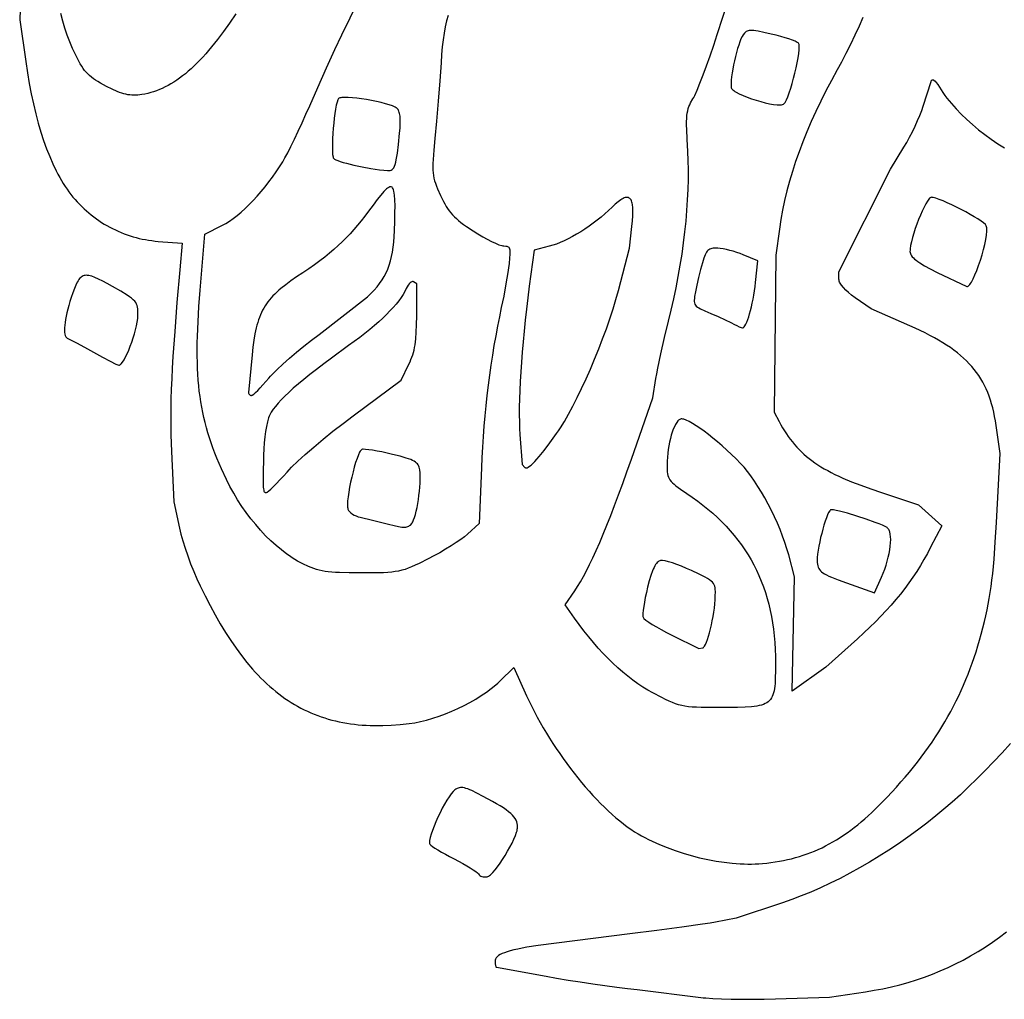
# Model space of a CAD drawing. Extents: x -84 to 81, y -94 to 90.
# Drawn here: x -84 to 9, y -90 to 2 of the extents above; entities that cross this region are included whole.
import ezdxf

# ---------------------------------------------------------------- set-up
doc = ezdxf.new("R2010")
doc.units = 0
doc.layers.add('LAYER_1', color=1, linetype='CONTINUOUS')

msp = doc.modelspace()

# ---------------------------------------------------------------- linework, layer by layer
at = {"layer": 'LAYER_1'}
for points in [[(-43.786, 2.519), (-43.926, 2.001), (-44.048, 1.449), (-44.154, 0.859), (-44.246, 0.23), (-44.323, -0.445), (-44.389, -1.167), (-44.443, -1.94), (-44.559, -3.651), (-44.706, -5.571), (-44.867, -7.465), (-45.02, -9.098), (-45.129, -10.205), (-45.198, -11.076), (-45.216, -11.441), (-45.223, -11.769), (-45.217, -12.065), (-45.198, -12.337), (-45.165, -12.592), (-45.118, -12.836), (-45.055, -13.077), (-44.977, -13.321), (-44.882, -13.576), (-44.77, -13.848), (-44.492, -14.471), (-44.226, -15.021), (-44.094, -15.267), (-43.961, -15.496), (-43.823, -15.711), (-43.679, -15.914), (-43.526, -16.108), (-43.363, -16.295), (-43.187, -16.476), (-42.996, -16.656), (-42.788, -16.835), (-42.561, -17.016), (-42.313, -17.202), (-42.041, -17.394), (-41.419, -17.808), (-40.964, -18.093), (-40.513, -18.359), (-40.076, -18.6), (-39.665, -18.81), (-39.294, -18.983), (-38.973, -19.114), (-38.714, -19.197), (-38.612, -19.219), (-38.53, -19.226), (-38.322, -19.237), (-38.238, -19.253), (-38.164, -19.278), (-38.103, -19.313), (-38.052, -19.362), (-38.011, -19.424), (-37.98, -19.503), (-37.958, -19.599), (-37.946, -19.714), (-37.941, -19.85), (-37.944, -20.009), (-37.972, -20.4), (-38.025, -20.902), (-38.074, -21.289), (-38.141, -21.748), (-38.318, -22.811), (-38.53, -23.956), (-38.754, -25.047), (-38.94, -25.924), (-39.117, -26.814), (-39.285, -27.717), (-39.445, -28.631), (-39.595, -29.555), (-39.737, -30.489), (-39.87, -31.432), (-39.993, -32.383), (-40.107, -33.342), (-40.212, -34.306), (-40.307, -35.277), (-40.393, -36.252), (-40.469, -37.231), (-40.535, -38.213), (-40.591, -39.197), (-40.637, -40.183), (-40.857, -45.441), (-41.948, -46.448), (-42.221, -46.677), (-42.579, -46.942), (-43.007, -47.235), (-43.49, -47.546), (-44.013, -47.865), (-44.56, -48.182), (-45.116, -48.488), (-45.666, -48.774), (-46.521, -49.197), (-46.887, -49.37), (-47.224, -49.519), (-47.54, -49.646), (-47.843, -49.753), (-48.142, -49.841), (-48.445, -49.913), (-48.76, -49.97), (-49.096, -50.013), (-49.461, -50.045), (-49.864, -50.068), (-50.815, -50.09), (-52.016, -50.094), (-53.116, -50.088), (-54.019, -50.065), (-54.41, -50.045), (-54.765, -50.019), (-55.091, -49.986), (-55.392, -49.945), (-55.673, -49.895), (-55.938, -49.835), (-56.193, -49.766), (-56.442, -49.685), (-56.691, -49.593), (-56.943, -49.488), (-57.478, -49.238), (-57.732, -49.108), (-57.987, -48.968), (-58.242, -48.818), (-58.497, -48.657), (-58.751, -48.488), (-59.006, -48.309), (-59.512, -47.924), (-60.015, -47.506), (-60.51, -47.055), (-60.998, -46.576), (-61.475, -46.068), (-61.94, -45.536), (-62.391, -44.98), (-62.826, -44.403), (-63.243, -43.807), (-63.641, -43.194), (-64.016, -42.566), (-64.368, -41.926), (-64.694, -41.275), (-65.168, -40.252), (-65.386, -39.753), (-65.592, -39.26), (-65.787, -38.774), (-65.969, -38.291), (-66.141, -37.813), (-66.301, -37.336), (-66.45, -36.86), (-66.588, -36.384), (-66.715, -35.906), (-66.831, -35.425), (-66.937, -34.941), (-67.033, -34.451), (-67.118, -33.956), (-67.193, -33.453), (-67.259, -32.941), (-67.315, -32.419), (-67.361, -31.886), (-67.399, -31.341), (-67.427, -30.783), (-67.446, -30.209), (-67.456, -29.621), (-67.457, -29.015), (-67.45, -28.39), (-67.435, -27.747), (-67.38, -26.397), (-67.293, -24.954), (-67.177, -23.411), (-66.744, -18.125), (-65.073, -17.279), (-64.748, -17.099), (-64.407, -16.881), (-64.055, -16.629), (-63.692, -16.344), (-63.321, -16.029), (-62.944, -15.687), (-62.565, -15.32), (-62.184, -14.93), (-61.805, -14.52), (-61.429, -14.092), (-61.06, -13.649), (-60.698, -13.193), (-60.348, -12.726), (-60.01, -12.252), (-59.688, -11.772), (-59.384, -11.289), (-59.176, -10.926), (-58.916, -10.435), (-58.614, -9.836), (-58.28, -9.152), (-57.925, -8.405), (-57.559, -7.615), (-57.193, -6.806), (-56.836, -5.997), (-56.074, -4.268), (-55.247, -2.428), (-54.453, -0.696), (-53.794, 0.706), (-48.371, 11.818)], [(-84.011, 7.938), (-84.216, 2.117), (-83.651, -1.835), (-83.492, -2.882), (-83.317, -3.898), (-83.126, -4.881), (-82.921, -5.832), (-82.7, -6.749), (-82.465, -7.631), (-82.216, -8.478), (-81.953, -9.289), (-81.676, -10.062), (-81.386, -10.798), (-81.083, -11.495), (-80.767, -12.153), (-80.604, -12.466), (-80.438, -12.77), (-80.269, -13.063), (-80.097, -13.346), (-79.922, -13.618), (-79.744, -13.88), (-79.564, -14.131), (-79.38, -14.372), (-79.186, -14.612), (-78.986, -14.846), (-78.782, -15.073), (-78.573, -15.295), (-78.359, -15.511), (-78.141, -15.72), (-77.917, -15.923), (-77.69, -16.119), (-77.458, -16.31), (-77.221, -16.493), (-76.981, -16.671), (-76.736, -16.841), (-76.487, -17.005), (-76.235, -17.163), (-75.978, -17.313), (-75.718, -17.457), (-75.455, -17.594), (-75.187, -17.725), (-74.917, -17.848), (-74.643, -17.964), (-74.365, -18.074), (-74.085, -18.176), (-73.802, -18.271), (-73.515, -18.359), (-73.226, -18.439), (-72.934, -18.513), (-72.64, -18.579), (-72.343, -18.637), (-72.043, -18.688), (-71.741, -18.732), (-71.437, -18.768), (-71.131, -18.797), (-68.874, -18.978), (-69.1, -21.483), (-69.37, -24.579), (-69.586, -27.291), (-69.75, -29.674), (-69.814, -30.76), (-69.865, -31.785), (-69.906, -32.756), (-69.935, -33.68), (-69.953, -34.564), (-69.96, -35.415), (-69.957, -36.24), (-69.945, -37.046), (-69.922, -37.84), (-69.891, -38.629), (-69.672, -43.392), (-69.144, -45.861), (-69.009, -46.418), (-68.827, -47.054), (-68.606, -47.748), (-68.354, -48.477), (-68.078, -49.219), (-67.788, -49.952), (-67.49, -50.653), (-67.193, -51.3), (-66.722, -52.258), (-66.248, -53.177), (-65.768, -54.058), (-65.284, -54.899), (-64.795, -55.703), (-64.299, -56.469), (-63.797, -57.197), (-63.287, -57.889), (-62.77, -58.543), (-62.244, -59.162), (-61.978, -59.457), (-61.71, -59.744), (-61.439, -60.022), (-61.166, -60.291), (-60.891, -60.551), (-60.612, -60.803), (-60.332, -61.045), (-60.048, -61.279), (-59.762, -61.505), (-59.473, -61.721), (-59.181, -61.93), (-58.886, -62.13), (-58.588, -62.321), (-58.287, -62.504), (-57.982, -62.678), (-57.675, -62.845), (-57.364, -63.003), (-57.049, -63.153), (-56.732, -63.294), (-56.41, -63.428), (-56.085, -63.553), (-55.757, -63.671), (-55.425, -63.78), (-55.088, -63.882), (-54.748, -63.975), (-54.404, -64.061), (-54.057, -64.139), (-53.704, -64.209), (-53.348, -64.272), (-52.988, -64.327), (-52.623, -64.374), (-52.254, -64.414), (-51.88, -64.446), (-51.502, -64.47), (-51.12, -64.488), (-50.733, -64.498), (-49.944, -64.495), (-49.136, -64.464), (-48.308, -64.404), (-47.459, -64.316), (-46.926, -64.237), (-46.372, -64.125), (-45.801, -63.983), (-45.218, -63.812), (-44.627, -63.615), (-44.032, -63.393), (-43.439, -63.149), (-42.851, -62.886), (-42.274, -62.604), (-41.711, -62.307), (-41.168, -61.996), (-40.649, -61.673), (-40.158, -61.341), (-39.7, -61.002), (-39.279, -60.657), (-39.084, -60.484), (-38.9, -60.31), (-37.584, -59.023), (-36.37, -61.687), (-36.134, -62.191), (-35.887, -62.695), (-35.63, -63.2), (-35.362, -63.703), (-35.084, -64.205), (-34.797, -64.704), (-34.501, -65.201), (-34.197, -65.694), (-33.885, -66.183), (-33.566, -66.666), (-33.241, -67.145), (-32.91, -67.616), (-32.573, -68.081), (-32.231, -68.539), (-31.884, -68.988), (-31.534, -69.428), (-31.181, -69.859), (-30.824, -70.28), (-30.466, -70.689), (-30.105, -71.087), (-29.743, -71.473), (-29.381, -71.846), (-29.019, -72.205), (-28.657, -72.55), (-28.295, -72.881), (-27.936, -73.195), (-27.578, -73.494), (-27.223, -73.776), (-26.871, -74.04), (-26.522, -74.286), (-26.178, -74.513), (-25.838, -74.72), (-25.523, -74.9), (-25.199, -75.075), (-24.866, -75.245), (-24.526, -75.411), (-23.825, -75.727), (-23.1, -76.021), (-22.354, -76.294), (-21.593, -76.543), (-20.821, -76.768), (-20.043, -76.967), (-19.262, -77.14), (-18.484, -77.285), (-17.712, -77.402), (-16.952, -77.489), (-16.207, -77.546), (-15.842, -77.562), (-15.482, -77.571), (-15.129, -77.571), (-14.782, -77.563), (-14.443, -77.546), (-14.111, -77.521), (-13.701, -77.48), (-13.298, -77.431), (-12.9, -77.374), (-12.507, -77.309), (-12.12, -77.235), (-11.738, -77.154), (-11.36, -77.064), (-10.987, -76.965), (-10.618, -76.858), (-10.254, -76.741), (-9.893, -76.616), (-9.536, -76.482), (-9.182, -76.339), (-8.831, -76.187), (-8.483, -76.025), (-8.138, -75.853), (-7.795, -75.672), (-7.455, -75.481), (-7.116, -75.281), (-6.78, -75.07), (-6.444, -74.849), (-6.11, -74.618), (-5.777, -74.376), (-5.445, -74.125), (-5.114, -73.862), (-4.783, -73.589), (-4.451, -73.305), (-4.12, -73.01), (-3.789, -72.704), (-3.456, -72.387), (-2.789, -71.718), (-2.334, -71.243), (-1.892, -70.769), (-1.461, -70.296), (-1.042, -69.824), (-0.635, -69.353), (-0.239, -68.883), (0.145, -68.412), (0.518, -67.941), (0.88, -67.47), (1.231, -66.998), (1.572, -66.526), (1.902, -66.051), (2.221, -65.576), (2.531, -65.098), (2.83, -64.619), (3.12, -64.136), (3.4, -63.652), (3.67, -63.164), (3.931, -62.673), (4.183, -62.179), (4.425, -61.68), (4.659, -61.178), (4.884, -60.672), (5.101, -60.16), (5.309, -59.644), (5.509, -59.123), (5.7, -58.596), (5.884, -58.063), (6.061, -57.524), (6.229, -56.979), (6.391, -56.428), (6.545, -55.869), (6.849, -54.687), (6.981, -54.129), (7.101, -53.584), (7.21, -53.043), (7.31, -52.501), (7.401, -51.949), (7.483, -51.379), (7.559, -50.786), (7.629, -50.16), (7.695, -49.496), (7.756, -48.786), (7.871, -47.196), (7.983, -45.332), (8.348, -38.806), (7.958, -36.178), (7.889, -35.745), (7.812, -35.326), (7.726, -34.92), (7.631, -34.526), (7.528, -34.145), (7.414, -33.775), (7.29, -33.416), (7.156, -33.068), (7.012, -32.73), (6.856, -32.402), (6.688, -32.083), (6.509, -31.773), (6.317, -31.472), (6.112, -31.179), (5.895, -30.894), (5.664, -30.615), (5.419, -30.344), (5.16, -30.078), (4.886, -29.819), (4.597, -29.565), (4.292, -29.315), (3.972, -29.071), (3.636, -28.83), (3.283, -28.593), (2.913, -28.36), (2.526, -28.129), (2.122, -27.9), (1.699, -27.673), (1.257, -27.447), (0.797, -27.223), (0.318, -26.999), (-0.182, -26.775), (-3.837, -25.166), (-5.358, -24.12), (-5.688, -23.88), (-5.985, -23.639), (-6.244, -23.401), (-6.464, -23.169), (-6.641, -22.948), (-6.712, -22.842), (-6.771, -22.74), (-6.818, -22.642), (-6.852, -22.549), (-6.872, -22.462), (-6.879, -22.38), (-6.879, -21.686), (-2.01, -11.994), (-0.754, -9.921), (-0.49, -9.467), (-0.221, -8.973), (0.045, -8.453), (0.301, -7.925), (0.539, -7.404), (0.752, -6.905), (0.932, -6.445), (1.072, -6.04), (1.806, -3.724), (1.829, -3.663), (1.856, -3.614), (1.885, -3.578), (1.917, -3.554), (1.953, -3.542), (1.992, -3.543), (2.035, -3.556), (2.082, -3.582), (2.187, -3.672), (2.308, -3.813), (2.447, -4.007), (2.604, -4.253), (2.764, -4.507), (2.935, -4.761), (3.118, -5.017), (3.311, -5.272), (3.514, -5.528), (3.726, -5.784), (4.179, -6.294), (4.666, -6.799), (5.184, -7.297), (5.73, -7.785), (6.3, -8.261), (6.891, -8.721), (7.499, -9.164), (8.123, -9.586), (8.758, -9.986)], [(-4.616, 2.317), (-4.979, 1.501), (-5.375, 0.647), (-5.792, -0.217), (-6.218, -1.066), (-6.639, -1.874), (-7.045, -2.614), (-7.59, -3.603), (-8.109, -4.586), (-8.6, -5.562), (-9.064, -6.531), (-9.5, -7.494), (-9.909, -8.449), (-10.291, -9.398), (-10.646, -10.341), (-10.973, -11.276), (-11.273, -12.205), (-11.546, -13.127), (-11.792, -14.043), (-12.01, -14.951), (-12.201, -15.854), (-12.365, -16.75), (-12.502, -17.639), (-12.845, -20.108), (-13.005, -34.925), (-12.533, -35.807), (-12.367, -36.109), (-12.198, -36.402), (-12.024, -36.685), (-11.846, -36.959), (-11.663, -37.225), (-11.474, -37.483), (-11.279, -37.732), (-11.078, -37.975), (-10.869, -38.21), (-10.652, -38.439), (-10.427, -38.661), (-10.194, -38.877), (-9.951, -39.088), (-9.698, -39.293), (-9.435, -39.494), (-9.161, -39.69), (-8.876, -39.882), (-8.578, -40.07), (-8.268, -40.255), (-7.946, -40.436), (-7.609, -40.615), (-7.259, -40.792), (-6.894, -40.966), (-6.514, -41.139), (-5.707, -41.482), (-4.833, -41.823), (-3.888, -42.164), (-2.867, -42.51), (0.615, -43.655), (2.822, -45.646), (1.773, -47.675), (1.461, -48.261), (1.138, -48.834), (0.804, -49.396), (0.457, -49.947), (0.095, -50.491), (-0.281, -51.027), (-0.675, -51.557), (-1.085, -52.083), (-1.515, -52.605), (-1.964, -53.127), (-2.434, -53.648), (-2.927, -54.171), (-3.442, -54.696), (-3.982, -55.226), (-4.548, -55.761), (-5.14, -56.304), (-8.114, -58.985), (-11.289, -61.256), (-11.069, -50.447), (-11.626, -48.378), (-11.792, -47.805), (-11.984, -47.216), (-12.2, -46.615), (-12.439, -46.008), (-12.697, -45.397), (-12.972, -44.789), (-13.262, -44.186), (-13.564, -43.594), (-13.878, -43.017), (-14.199, -42.458), (-14.526, -41.924), (-14.856, -41.417), (-15.187, -40.942), (-15.518, -40.504), (-15.845, -40.107), (-16.166, -39.755), (-16.587, -39.33), (-17.02, -38.912), (-17.46, -38.504), (-17.902, -38.109), (-18.344, -37.731), (-18.779, -37.372), (-19.205, -37.036), (-19.615, -36.726), (-20.007, -36.445), (-20.375, -36.197), (-20.715, -35.984), (-21.023, -35.811), (-21.295, -35.68), (-21.525, -35.594), (-21.624, -35.569), (-21.71, -35.557), (-21.785, -35.557), (-21.846, -35.572), (-21.905, -35.6), (-21.964, -35.639), (-22.023, -35.688), (-22.081, -35.748), (-22.196, -35.895), (-22.309, -36.078), (-22.417, -36.293), (-22.521, -36.537), (-22.619, -36.808), (-22.711, -37.101), (-22.796, -37.414), (-22.872, -37.744), (-22.939, -38.088), (-22.996, -38.442), (-23.042, -38.804), (-23.076, -39.17), (-23.097, -39.537), (-23.105, -39.902), (-23.097, -40.36), (-23.084, -40.555), (-23.061, -40.732), (-23.026, -40.893), (-22.978, -41.043), (-22.914, -41.184), (-22.831, -41.319), (-22.729, -41.452), (-22.603, -41.585), (-22.453, -41.723), (-22.276, -41.868), (-21.833, -42.191), (-21.255, -42.582), (-20.726, -42.942), (-20.216, -43.311), (-19.723, -43.686), (-19.248, -44.07), (-18.791, -44.462), (-18.352, -44.862), (-17.93, -45.27), (-17.526, -45.686), (-17.14, -46.111), (-16.77, -46.545), (-16.418, -46.988), (-16.084, -47.44), (-15.766, -47.901), (-15.465, -48.372), (-15.182, -48.852), (-14.915, -49.341), (-14.665, -49.841), (-14.432, -50.35), (-14.215, -50.87), (-14.015, -51.4), (-13.832, -51.941), (-13.665, -52.492), (-13.514, -53.054), (-13.379, -53.627), (-13.261, -54.211), (-13.158, -54.806), (-13.072, -55.413), (-13.001, -56.031), (-12.946, -56.661), (-12.907, -57.303), (-12.884, -57.957), (-12.876, -58.623), (-12.879, -59.346), (-12.89, -59.981), (-12.918, -60.532), (-12.941, -60.779), (-12.971, -61.007), (-13.008, -61.217), (-13.055, -61.41), (-13.111, -61.586), (-13.177, -61.747), (-13.256, -61.893), (-13.346, -62.025), (-13.451, -62.143), (-13.569, -62.248), (-13.703, -62.342), (-13.853, -62.424), (-14.02, -62.495), (-14.205, -62.557), (-14.409, -62.61), (-14.633, -62.654), (-14.878, -62.69), (-15.144, -62.72), (-15.746, -62.761), (-16.445, -62.784), (-18.168, -62.794), (-19.377, -62.791), (-19.88, -62.783), (-20.327, -62.769), (-20.726, -62.747), (-21.086, -62.715), (-21.416, -62.67), (-21.725, -62.612), (-22.02, -62.537), (-22.312, -62.445), (-22.608, -62.334), (-22.917, -62.2), (-23.248, -62.043), (-23.61, -61.861), (-24.459, -61.412), (-24.932, -61.147), (-25.405, -60.858), (-25.876, -60.544), (-26.347, -60.207), (-26.816, -59.846), (-27.284, -59.461), (-27.75, -59.053), (-28.215, -58.621), (-28.678, -58.167), (-29.138, -57.689), (-29.597, -57.189), (-30.053, -56.666), (-30.507, -56.12), (-30.957, -55.552), (-31.405, -54.962), (-31.85, -54.35), (-32.736, -53.105), (-31.819, -51.776), (-31.554, -51.375), (-31.282, -50.927), (-31.001, -50.431), (-30.712, -49.888), (-30.414, -49.295), (-30.107, -48.653), (-29.791, -47.96), (-29.465, -47.217), (-29.129, -46.423), (-28.783, -45.576), (-28.427, -44.677), (-28.06, -43.724), (-27.682, -42.717), (-27.293, -41.656), (-26.893, -40.539), (-26.48, -39.367), (-24.463, -33.578), (-24.165, -31.75), (-24.087, -31.31), (-23.978, -30.758), (-23.689, -29.407), (-23.337, -27.875), (-22.962, -26.339), (-22.707, -25.291), (-22.469, -24.236), (-22.249, -23.176), (-22.047, -22.114), (-21.863, -21.053), (-21.698, -19.997), (-21.553, -18.947), (-21.426, -17.908), (-21.319, -16.882), (-21.232, -15.871), (-21.166, -14.879), (-21.12, -13.909), (-21.095, -12.963), (-21.091, -12.046), (-21.109, -11.158), (-21.149, -10.304), (-21.216, -9.147), (-21.254, -8.226), (-21.261, -7.841), (-21.26, -7.5), (-21.25, -7.197), (-21.231, -6.927), (-21.201, -6.685), (-21.161, -6.467), (-21.11, -6.266), (-21.048, -6.078), (-20.974, -5.898), (-20.887, -5.72), (-20.674, -5.351), (-20.594, -5.208), (-20.499, -5.02), (-20.273, -4.517), (-20.005, -3.866), (-19.705, -3.093), (-19.382, -2.223), (-19.046, -1.28), (-18.706, -0.29), (-18.371, 0.724), (-16.777, 5.651)], [(-63.825, 2.672), (-64.402, 1.81), (-64.973, 1.002), (-65.539, 0.248), (-66.1, -0.454), (-66.378, -0.785), (-66.656, -1.104), (-66.933, -1.409), (-67.209, -1.701), (-67.485, -1.981), (-67.759, -2.248), (-68.033, -2.502), (-68.307, -2.744), (-68.58, -2.973), (-68.853, -3.189), (-69.125, -3.393), (-69.397, -3.585), (-69.669, -3.764), (-69.941, -3.931), (-70.213, -4.086), (-70.485, -4.229), (-70.757, -4.36), (-71.03, -4.479), (-71.302, -4.586), (-71.575, -4.681), (-71.849, -4.764), (-72.123, -4.835), (-72.397, -4.895), (-72.672, -4.943), (-73.077, -4.992), (-73.268, -5.004), (-73.454, -5.007), (-73.637, -5), (-73.82, -4.984), (-74.003, -4.957), (-74.189, -4.919), (-74.38, -4.869), (-74.578, -4.808), (-74.785, -4.735), (-75.003, -4.649), (-75.48, -4.436), (-76.024, -4.168), (-76.585, -3.868), (-76.83, -3.726), (-77.054, -3.586), (-77.259, -3.446), (-77.448, -3.303), (-77.622, -3.156), (-77.785, -3.001), (-77.938, -2.837), (-78.084, -2.662), (-78.224, -2.472), (-78.362, -2.266), (-78.499, -2.042), (-78.637, -1.797), (-78.929, -1.235), (-79.225, -0.611), (-79.494, 0.02), (-79.738, 0.663), (-79.958, 1.321), (-80.152, 1.997), (-80.323, 2.696)], [(9.295, -66.2), (8.508, -67.069), (7.72, -67.914), (6.931, -68.735), (6.143, -69.529), (5.358, -70.293), (4.576, -71.027), (3.801, -71.727), (3.032, -72.393), (2.271, -73.022), (1.402, -73.708), (0.521, -74.376), (-0.371, -75.024), (-1.273, -75.651), (-2.181, -76.256), (-3.096, -76.839), (-4.015, -77.398), (-4.937, -77.933), (-5.86, -78.443), (-6.783, -78.927), (-7.704, -79.383), (-8.621, -79.812), (-9.532, -80.212), (-10.437, -80.581), (-11.333, -80.921), (-12.219, -81.228), (-16.581, -82.671), (-18.521, -83.051), (-19.037, -83.142), (-19.761, -83.256), (-21.705, -83.531), (-24.085, -83.842), (-26.635, -84.151), (-35.272, -85.249), (-36.332, -85.423), (-36.792, -85.508), (-37.208, -85.592), (-37.581, -85.676), (-37.913, -85.76), (-38.206, -85.846), (-38.46, -85.934), (-38.679, -86.024), (-38.863, -86.117), (-39.014, -86.214), (-39.134, -86.315), (-39.224, -86.421), (-39.287, -86.532), (-39.323, -86.65), (-39.335, -86.775), (-39.325, -86.983), (-39.297, -87.154), (-39.278, -87.22), (-39.256, -87.27), (-39.231, -87.302), (-39.205, -87.312), (-34.531, -88.153), (-33.535, -88.331), (-32.446, -88.513), (-31.299, -88.696), (-30.129, -88.873), (-28.972, -89.039), (-27.863, -89.189), (-26.837, -89.319), (-25.929, -89.422), (-19.932, -90.152), (-19.708, -90.182), (-19.438, -90.21), (-18.775, -90.257), (-17.972, -90.293), (-17.059, -90.319), (-16.064, -90.332), (-15.016, -90.333), (-13.944, -90.321), (-12.876, -90.295), (-7.761, -90.137), (-4.373, -89.623), (-3.544, -89.486), (-2.727, -89.33), (-1.922, -89.153), (-1.128, -88.956), (-0.345, -88.739), (0.427, -88.501), (1.188, -88.242), (1.94, -87.962), (2.681, -87.66), (3.412, -87.338), (4.133, -86.993), (4.846, -86.627), (5.549, -86.239), (6.244, -85.829), (6.93, -85.397), (7.607, -84.942), (8.277, -84.464), (8.939, -83.964)]]:
    msp.add_lwpolyline(points, dxfattribs=at)
for points in [[(-12.073, -5.829), (-12.018, -5.77), (-11.96, -5.687), (-11.899, -5.582), (-11.836, -5.456), (-11.705, -5.147), (-11.568, -4.775), (-11.43, -4.353), (-11.294, -3.893), (-11.162, -3.409), (-11.038, -2.913), (-10.924, -2.419), (-10.825, -1.939), (-10.743, -1.487), (-10.681, -1.075), (-10.642, -0.718), (-10.63, -0.427), (-10.635, -0.31), (-10.648, -0.216), (-10.668, -0.144), (-10.698, -0.097), (-10.745, -0.058), (-10.814, -0.016), (-11.011, 0.081), (-11.276, 0.188), (-11.601, 0.304), (-11.973, 0.423), (-12.383, 0.543), (-12.82, 0.66), (-13.274, 0.77), (-13.958, 0.924), (-14.494, 1.033), (-14.714, 1.07), (-14.907, 1.095), (-15.074, 1.109), (-15.219, 1.11), (-15.344, 1.1), (-15.454, 1.078), (-15.55, 1.043), (-15.636, 0.996), (-15.714, 0.937), (-15.788, 0.865), (-15.935, 0.684), (-16.034, 0.521), (-16.137, 0.302), (-16.243, 0.035), (-16.349, -0.272), (-16.454, -0.612), (-16.556, -0.977), (-16.654, -1.36), (-16.746, -1.752), (-16.829, -2.146), (-16.903, -2.534), (-16.965, -2.908), (-17.015, -3.261), (-17.049, -3.585), (-17.067, -3.873), (-17.066, -4.116), (-17.046, -4.306), (-17.022, -4.368), (-16.975, -4.434), (-16.906, -4.503), (-16.817, -4.575), (-16.71, -4.648), (-16.585, -4.724), (-16.288, -4.879), (-15.94, -5.035), (-15.553, -5.189), (-15.137, -5.338), (-14.705, -5.477), (-14.268, -5.604), (-13.839, -5.714), (-13.428, -5.804), (-13.048, -5.871), (-12.711, -5.91), (-12.562, -5.919), (-12.428, -5.919), (-12.311, -5.911), (-12.212, -5.893), (-12.132, -5.866)], [(-49.484, -12.12), (-49.364, -12.123), (-49.256, -12.112), (-49.157, -12.082), (-49.068, -12.03), (-48.987, -11.953), (-48.913, -11.849), (-48.846, -11.713), (-48.783, -11.544), (-48.725, -11.338), (-48.671, -11.091), (-48.618, -10.802), (-48.567, -10.466), (-48.464, -9.642), (-48.355, -8.597), (-48.313, -8.109), (-48.292, -7.682), (-48.292, -7.312), (-48.312, -6.997), (-48.353, -6.734), (-48.381, -6.622), (-48.415, -6.522), (-48.455, -6.434), (-48.499, -6.358), (-48.549, -6.293), (-48.605, -6.239), (-48.679, -6.186), (-48.774, -6.132), (-49.02, -6.023), (-49.333, -5.913), (-49.7, -5.805), (-50.11, -5.7), (-50.55, -5.6), (-51.011, -5.507), (-51.479, -5.424), (-51.944, -5.351), (-52.393, -5.292), (-52.815, -5.247), (-53.199, -5.22), (-53.532, -5.211), (-53.804, -5.223), (-53.912, -5.237), (-54.002, -5.258), (-54.069, -5.284), (-54.114, -5.317), (-54.152, -5.371), (-54.189, -5.448), (-54.263, -5.666), (-54.334, -5.96), (-54.402, -6.316), (-54.466, -6.724), (-54.524, -7.169), (-54.576, -7.64), (-54.621, -8.124), (-54.657, -8.608), (-54.683, -9.08), (-54.699, -9.528), (-54.703, -9.939), (-54.695, -10.3), (-54.673, -10.6), (-54.636, -10.824), (-54.612, -10.905), (-54.584, -10.962), (-54.555, -10.993), (-54.511, -11.027), (-54.38, -11.099), (-54.196, -11.176), (-53.965, -11.257), (-53.691, -11.342), (-53.381, -11.429), (-52.673, -11.602), (-51.885, -11.768), (-51.062, -11.916), (-50.246, -12.037), (-49.856, -12.084)], [(-62.34, -33.337), (-62.305, -33.329), (-62.256, -33.304), (-62.125, -33.209), (-61.952, -33.059), (-61.745, -32.861), (-61.51, -32.62), (-61.254, -32.344), (-60.983, -32.04), (-60.705, -31.714), (-60.549, -31.536), (-60.363, -31.337), (-59.91, -30.887), (-59.366, -30.382), (-58.75, -29.837), (-58.081, -29.27), (-57.38, -28.697), (-56.665, -28.136), (-55.956, -27.604), (-51.386, -24.024), (-51.06, -23.709), (-50.76, -23.396), (-50.487, -23.081), (-50.238, -22.763), (-50.013, -22.439), (-49.811, -22.107), (-49.63, -21.764), (-49.471, -21.408), (-49.332, -21.037), (-49.212, -20.648), (-49.11, -20.239), (-49.026, -19.807), (-48.957, -19.351), (-48.904, -18.868), (-48.865, -18.355), (-48.839, -17.811), (-48.81, -16.907), (-48.792, -16.119), (-48.787, -15.444), (-48.799, -14.88), (-48.831, -14.424), (-48.855, -14.237), (-48.884, -14.075), (-48.921, -13.94), (-48.963, -13.831), (-49.013, -13.747), (-49.071, -13.689), (-49.136, -13.655), (-49.209, -13.646), (-49.291, -13.662), (-49.382, -13.702), (-49.482, -13.765), (-49.591, -13.853), (-49.711, -13.963), (-49.841, -14.097), (-50.133, -14.432), (-50.471, -14.857), (-50.858, -15.368), (-51.297, -15.963), (-51.64, -16.423), (-51.981, -16.862), (-52.324, -17.284), (-52.672, -17.689), (-53.025, -18.081), (-53.388, -18.462), (-53.763, -18.833), (-54.151, -19.199), (-54.557, -19.56), (-54.981, -19.919), (-55.428, -20.278), (-55.899, -20.64), (-56.396, -21.007), (-56.923, -21.382), (-57.482, -21.766), (-58.075, -22.162), (-58.617, -22.529), (-59.108, -22.887), (-59.553, -23.24), (-59.759, -23.416), (-59.954, -23.593), (-60.138, -23.771), (-60.313, -23.951), (-60.478, -24.133), (-60.633, -24.318), (-60.779, -24.506), (-60.917, -24.699), (-61.046, -24.895), (-61.168, -25.098), (-61.281, -25.306), (-61.387, -25.52), (-61.486, -25.741), (-61.578, -25.97), (-61.664, -26.207), (-61.744, -26.452), (-61.818, -26.707), (-61.886, -26.971), (-62.009, -27.532), (-62.113, -28.139), (-62.203, -28.797), (-62.28, -29.511), (-62.608, -33.073), (-62.605, -33.126), (-62.59, -33.176), (-62.566, -33.221), (-62.534, -33.26), (-62.494, -33.292), (-62.447, -33.317), (-62.396, -33.332)], [(-33.531, -36.934), (-33.353, -36.678), (-33.17, -36.401), (-32.791, -35.786), (-32.398, -35.097), (-31.994, -34.344), (-31.583, -33.535), (-31.17, -32.678), (-30.757, -31.783), (-30.349, -30.859), (-29.949, -29.913), (-29.562, -28.956), (-29.19, -27.996), (-28.839, -27.04), (-28.511, -26.1), (-28.21, -25.182), (-27.94, -24.296), (-27.706, -23.451), (-26.654, -19.441), (-26.423, -17.396), (-26.371, -16.871), (-26.339, -16.402), (-26.329, -15.989), (-26.341, -15.632), (-26.375, -15.33), (-26.401, -15.2), (-26.432, -15.084), (-26.468, -14.981), (-26.511, -14.893), (-26.559, -14.817), (-26.613, -14.756), (-26.673, -14.707), (-26.739, -14.673), (-26.81, -14.651), (-26.888, -14.644), (-26.972, -14.649), (-27.062, -14.668), (-27.158, -14.7), (-27.26, -14.746), (-27.368, -14.804), (-27.483, -14.876), (-27.731, -15.059), (-28.005, -15.294), (-28.305, -15.581), (-28.631, -15.896), (-28.973, -16.206), (-29.33, -16.511), (-29.699, -16.808), (-30.078, -17.096), (-30.465, -17.373), (-30.856, -17.639), (-31.251, -17.891), (-31.646, -18.129), (-32.039, -18.351), (-32.428, -18.555), (-32.811, -18.741), (-33.185, -18.906), (-33.549, -19.049), (-33.899, -19.169), (-34.234, -19.265), (-35.659, -19.626), (-36.11, -23.042), (-36.25, -24.129), (-36.379, -25.199), (-36.497, -26.25), (-36.604, -27.279), (-36.701, -28.284), (-36.786, -29.262), (-36.86, -30.211), (-36.923, -31.128), (-36.974, -32.012), (-37.014, -32.859), (-37.041, -33.668), (-37.057, -34.435), (-37.06, -35.158), (-37.051, -35.835), (-37.03, -36.464), (-36.995, -37.042), (-36.788, -39.864), (-36.541, -40.132), (-36.513, -40.156), (-36.481, -40.173), (-36.445, -40.181), (-36.405, -40.182), (-36.314, -40.161), (-36.205, -40.108), (-36.08, -40.023), (-35.938, -39.907), (-35.779, -39.758), (-35.602, -39.577), (-35.407, -39.364), (-35.195, -39.117), (-34.715, -38.525), (-34.162, -37.798)], [(5.191, -23.063), (5.251, -23.058), (5.316, -23.026), (5.386, -22.968), (5.46, -22.884), (5.537, -22.778), (5.617, -22.651), (5.784, -22.34), (5.957, -21.963), (6.131, -21.535), (6.303, -21.068), (6.467, -20.576), (6.62, -20.072), (6.757, -19.569), (6.875, -19.08), (6.969, -18.62), (7.034, -18.2), (7.067, -17.835), (7.07, -17.676), (7.064, -17.537), (7.047, -17.417), (7.02, -17.32), (6.99, -17.268), (6.938, -17.206), (6.773, -17.06), (6.536, -16.885), (6.238, -16.688), (5.889, -16.475), (5.501, -16.25), (5.084, -16.02), (4.649, -15.791), (4.207, -15.567), (3.769, -15.355), (3.346, -15.16), (2.949, -14.988), (2.589, -14.844), (2.276, -14.735), (2.022, -14.665), (1.92, -14.647), (1.837, -14.64), (1.787, -14.651), (1.733, -14.684), (1.673, -14.737), (1.608, -14.81), (1.467, -15.007), (1.312, -15.267), (1.149, -15.58), (0.98, -15.936), (0.809, -16.325), (0.641, -16.739), (0.478, -17.167), (0.325, -17.599), (0.186, -18.027), (0.063, -18.44), (-0.038, -18.829), (-0.114, -19.184), (-0.162, -19.496), (-0.174, -19.633), (-0.177, -19.756), (-0.168, -19.853), (-0.143, -19.952), (-0.1, -20.051), (-0.04, -20.153), (0.039, -20.256), (0.139, -20.363), (0.258, -20.474), (0.399, -20.589), (0.561, -20.709), (0.747, -20.835), (1.19, -21.105), (1.733, -21.405), (2.384, -21.74)], [(-15.998, -26.967), (-15.961, -26.964), (-15.923, -26.948), (-15.883, -26.92), (-15.843, -26.88), (-15.759, -26.767), (-15.672, -26.611), (-15.584, -26.417), (-15.494, -26.187), (-15.404, -25.925), (-15.315, -25.634), (-15.228, -25.318), (-15.144, -24.979), (-15.064, -24.622), (-14.988, -24.249), (-14.919, -23.864), (-14.855, -23.47), (-14.8, -23.071), (-14.753, -22.669), (-14.54, -20.643), (-15.913, -20.067), (-16.21, -19.951), (-16.528, -19.84), (-16.857, -19.738), (-17.187, -19.648), (-17.508, -19.571), (-17.811, -19.51), (-18.085, -19.468), (-18.321, -19.447), (-18.631, -19.443), (-18.763, -19.452), (-18.882, -19.468), (-18.989, -19.495), (-19.085, -19.533), (-19.172, -19.583), (-19.251, -19.647), (-19.324, -19.726), (-19.391, -19.822), (-19.455, -19.935), (-19.517, -20.068), (-19.639, -20.395), (-19.768, -20.814), (-19.948, -21.467), (-20.132, -22.203), (-20.299, -22.93), (-20.427, -23.56), (-20.505, -24), (-20.53, -24.182), (-20.542, -24.341), (-20.54, -24.481), (-20.522, -24.604), (-20.486, -24.715), (-20.429, -24.815), (-20.349, -24.908), (-20.244, -24.997), (-20.113, -25.084), (-19.953, -25.173), (-19.537, -25.368), (-18.98, -25.604), (-18.281, -25.904), (-17.628, -26.198), (-17.096, -26.451), (-16.757, -26.63), (-16.533, -26.754), (-16.316, -26.859), (-16.129, -26.934)], [(-74.857, -30.492), (-74.808, -30.486), (-74.755, -30.462), (-74.698, -30.419), (-74.638, -30.36), (-74.508, -30.196), (-74.369, -29.975), (-74.224, -29.707), (-74.075, -29.399), (-73.926, -29.058), (-73.779, -28.693), (-73.638, -28.31), (-73.505, -27.919), (-73.384, -27.525), (-73.277, -27.138), (-73.188, -26.765), (-73.118, -26.413), (-73.072, -26.091), (-73.053, -25.806), (-73.052, -25.364), (-73.062, -25.178), (-73.085, -25.01), (-73.123, -24.856), (-73.179, -24.713), (-73.256, -24.577), (-73.359, -24.444), (-73.489, -24.311), (-73.65, -24.174), (-73.845, -24.03), (-74.078, -23.874), (-74.67, -23.514), (-75.45, -23.064), (-75.943, -22.786), (-76.382, -22.548), (-76.771, -22.352), (-77.115, -22.197), (-77.418, -22.087), (-77.556, -22.049), (-77.685, -22.022), (-77.806, -22.006), (-77.92, -22.002), (-78.027, -22.01), (-78.128, -22.03), (-78.223, -22.063), (-78.313, -22.107), (-78.399, -22.164), (-78.48, -22.233), (-78.558, -22.316), (-78.634, -22.411), (-78.707, -22.519), (-78.778, -22.64), (-78.917, -22.923), (-79.057, -23.261), (-79.201, -23.654), (-79.353, -24.104), (-79.473, -24.48), (-79.581, -24.844), (-79.676, -25.197), (-79.759, -25.535), (-79.829, -25.859), (-79.887, -26.165), (-79.931, -26.452), (-79.963, -26.72), (-79.981, -26.965), (-79.985, -27.187), (-79.976, -27.384), (-79.953, -27.554), (-79.917, -27.696), (-79.866, -27.807), (-79.835, -27.852), (-79.801, -27.888), (-79.763, -27.915), (-79.722, -27.935), (-79.609, -27.984), (-79.42, -28.077), (-78.855, -28.374), (-78.108, -28.784), (-77.258, -29.262), (-76.414, -29.733), (-75.68, -30.121), (-75.135, -30.388), (-74.958, -30.463)], [(-60.942, -42.505), (-60.907, -42.495), (-60.855, -42.465), (-60.706, -42.351), (-60.504, -42.171), (-60.257, -41.934), (-59.974, -41.647), (-59.661, -41.318), (-59.328, -40.955), (-58.982, -40.567), (-58.785, -40.352), (-58.548, -40.11), (-57.965, -39.55), (-57.257, -38.911), (-56.45, -38.213), (-55.57, -37.478), (-54.642, -36.727), (-53.692, -35.984), (-52.746, -35.269), (-48.207, -31.905), (-47.475, -30.393), (-47.373, -30.175), (-47.281, -29.958), (-47.197, -29.74), (-47.121, -29.519), (-47.054, -29.293), (-46.994, -29.059), (-46.942, -28.816), (-46.896, -28.561), (-46.858, -28.292), (-46.825, -28.007), (-46.778, -27.38), (-46.751, -26.663), (-46.743, -25.839), (-46.743, -22.796), (-47.044, -22.61), (-47.077, -22.595), (-47.112, -22.589), (-47.151, -22.592), (-47.191, -22.603), (-47.277, -22.648), (-47.368, -22.721), (-47.46, -22.821), (-47.552, -22.944), (-47.641, -23.089), (-47.722, -23.251), (-47.861, -23.529), (-48.027, -23.816), (-48.221, -24.111), (-48.441, -24.414), (-48.689, -24.725), (-48.964, -25.044), (-49.265, -25.371), (-49.594, -25.706), (-49.949, -26.048), (-50.33, -26.397), (-50.737, -26.754), (-51.171, -27.118), (-51.631, -27.488), (-52.116, -27.866), (-52.628, -28.251), (-53.165, -28.642), (-54.785, -29.82), (-55.513, -30.364), (-56.189, -30.879), (-56.813, -31.366), (-57.387, -31.825), (-57.911, -32.259), (-58.387, -32.668), (-58.816, -33.052), (-59.199, -33.414), (-59.537, -33.753), (-59.832, -34.072), (-60.084, -34.37), (-60.294, -34.65), (-60.465, -34.911), (-60.596, -35.156), (-60.658, -35.298), (-60.717, -35.458), (-60.829, -35.829), (-60.929, -36.259), (-61.016, -36.74), (-61.089, -37.261), (-61.146, -37.815), (-61.186, -38.392), (-61.207, -38.982), (-61.238, -40.955), (-61.236, -41.579), (-61.219, -42.009), (-61.203, -42.163), (-61.183, -42.281), (-61.158, -42.369), (-61.127, -42.431), (-61.091, -42.471), (-61.048, -42.494), (-60.999, -42.504)], [(-47.204, -45.422), (-47.16, -45.36), (-47.116, -45.284), (-47.029, -45.091), (-46.944, -44.851), (-46.861, -44.571), (-46.782, -44.256), (-46.708, -43.913), (-46.64, -43.548), (-46.579, -43.169), (-46.525, -42.781), (-46.48, -42.391), (-46.445, -42.005), (-46.42, -41.63), (-46.406, -41.273), (-46.406, -40.939), (-46.418, -40.635), (-46.446, -40.368), (-46.469, -40.235), (-46.499, -40.113), (-46.54, -40.002), (-46.594, -39.9), (-46.662, -39.805), (-46.747, -39.717), (-46.852, -39.634), (-46.978, -39.554), (-47.128, -39.478), (-47.304, -39.402), (-47.509, -39.326), (-47.744, -39.249), (-48.315, -39.086), (-49.036, -38.902), (-49.54, -38.782), (-50.027, -38.677), (-50.484, -38.586), (-50.9, -38.514), (-51.262, -38.461), (-51.56, -38.429), (-51.781, -38.42), (-51.858, -38.425), (-51.913, -38.437), (-51.962, -38.467), (-52.015, -38.522), (-52.07, -38.6), (-52.127, -38.7), (-52.248, -38.959), (-52.374, -39.288), (-52.502, -39.672), (-52.629, -40.101), (-52.753, -40.561), (-52.871, -41.04), (-52.979, -41.526), (-53.074, -42.006), (-53.155, -42.469), (-53.217, -42.901), (-53.259, -43.289), (-53.277, -43.623), (-53.276, -43.765), (-53.268, -43.889), (-53.252, -43.993), (-53.229, -44.075), (-53.167, -44.192), (-53.073, -44.308), (-52.95, -44.423), (-52.804, -44.531), (-52.64, -44.63), (-52.462, -44.718), (-52.275, -44.79), (-52.084, -44.844), (-50.908, -45.124), (-49.389, -45.5), (-48.878, -45.624), (-48.463, -45.71), (-48.131, -45.76), (-47.991, -45.77), (-47.867, -45.77), (-47.756, -45.761), (-47.657, -45.743), (-47.567, -45.714), (-47.486, -45.676), (-47.41, -45.627), (-47.34, -45.569)], [(-2.871, -50.497), (-2.711, -50.121), (-2.566, -49.742), (-2.437, -49.362), (-2.324, -48.984), (-2.227, -48.612), (-2.147, -48.249), (-2.083, -47.899), (-2.038, -47.563), (-2.01, -47.247), (-2, -46.952), (-2.008, -46.682), (-2.035, -46.44), (-2.082, -46.229), (-2.113, -46.137), (-2.148, -46.054), (-2.189, -45.98), (-2.234, -45.916), (-2.285, -45.862), (-2.341, -45.819), (-2.527, -45.714), (-2.784, -45.594), (-3.101, -45.461), (-3.466, -45.319), (-4.299, -45.022), (-5.195, -44.729), (-6.067, -44.467), (-6.467, -44.357), (-6.828, -44.266), (-7.14, -44.196), (-7.391, -44.151), (-7.571, -44.134), (-7.63, -44.138), (-7.668, -44.149), (-7.712, -44.185), (-7.757, -44.239), (-7.856, -44.4), (-7.961, -44.623), (-8.071, -44.899), (-8.183, -45.219), (-8.295, -45.574), (-8.406, -45.955), (-8.512, -46.355), (-8.611, -46.763), (-8.701, -47.171), (-8.781, -47.57), (-8.847, -47.951), (-8.897, -48.306), (-8.929, -48.624), (-8.942, -48.899), (-8.931, -49.12), (-8.91, -49.275), (-8.881, -49.417), (-8.842, -49.547), (-8.79, -49.667), (-8.722, -49.779), (-8.636, -49.886), (-8.529, -49.988), (-8.398, -50.087), (-8.241, -50.187), (-8.055, -50.287), (-7.837, -50.391), (-7.584, -50.5), (-6.964, -50.741), (-6.174, -51.026), (-3.528, -51.957)], [(-19.756, -57.166), (-19.715, -57.15), (-19.672, -57.117), (-19.628, -57.069), (-19.583, -57.006), (-19.489, -56.84), (-19.394, -56.625), (-19.296, -56.365), (-19.199, -56.068), (-19.104, -55.738), (-19.012, -55.382), (-18.924, -55.005), (-18.842, -54.614), (-18.767, -54.213), (-18.702, -53.81), (-18.646, -53.409), (-18.602, -53.017), (-18.571, -52.639), (-18.555, -52.281), (-18.55, -51.843), (-18.558, -51.66), (-18.578, -51.497), (-18.611, -51.35), (-18.662, -51.217), (-18.733, -51.093), (-18.828, -50.976), (-18.949, -50.861), (-19.1, -50.747), (-19.284, -50.629), (-19.504, -50.504), (-20.063, -50.221), (-20.803, -49.872), (-21.274, -49.659), (-21.738, -49.466), (-22.184, -49.296), (-22.599, -49.152), (-22.971, -49.039), (-23.289, -48.96), (-23.54, -48.92), (-23.637, -48.916), (-23.713, -48.922), (-23.797, -48.945), (-23.878, -48.984), (-23.958, -49.038), (-24.035, -49.108), (-24.112, -49.196), (-24.187, -49.3), (-24.261, -49.423), (-24.335, -49.565), (-24.409, -49.725), (-24.482, -49.906), (-24.631, -50.328), (-24.783, -50.838), (-24.941, -51.438), (-25.058, -51.928), (-25.161, -52.403), (-25.247, -52.85), (-25.315, -53.258), (-25.364, -53.616), (-25.391, -53.912), (-25.395, -54.133), (-25.387, -54.213), (-25.374, -54.27), (-25.343, -54.32), (-25.288, -54.383), (-25.108, -54.538), (-24.844, -54.73), (-24.507, -54.949), (-24.109, -55.19), (-23.66, -55.446), (-23.173, -55.709), (-22.658, -55.972), (-20.108, -57.24)], [(-40.096, -78.772), (-40.025, -78.75), (-39.946, -78.708), (-39.859, -78.649), (-39.767, -78.573), (-39.564, -78.376), (-39.344, -78.124), (-39.111, -77.828), (-38.87, -77.496), (-38.627, -77.135), (-38.388, -76.756), (-38.157, -76.366), (-37.939, -75.974), (-37.741, -75.588), (-37.567, -75.219), (-37.422, -74.873), (-37.312, -74.559), (-37.272, -74.418), (-37.242, -74.288), (-37.224, -74.17), (-37.218, -74.065), (-37.226, -73.896), (-37.251, -73.732), (-37.295, -73.574), (-37.36, -73.418), (-37.448, -73.264), (-37.561, -73.11), (-37.7, -72.953), (-37.868, -72.793), (-38.066, -72.628), (-38.297, -72.456), (-38.562, -72.275), (-38.862, -72.084), (-39.201, -71.881), (-39.58, -71.664), (-40.464, -71.182), (-41.056, -70.874), (-41.536, -70.64), (-41.741, -70.551), (-41.924, -70.478), (-42.09, -70.422), (-42.24, -70.382), (-42.376, -70.358), (-42.5, -70.348), (-42.616, -70.353), (-42.725, -70.373), (-42.829, -70.405), (-42.932, -70.451), (-43.035, -70.509), (-43.141, -70.579), (-43.22, -70.642), (-43.304, -70.723), (-43.487, -70.939), (-43.685, -71.216), (-43.894, -71.543), (-44.109, -71.91), (-44.325, -72.308), (-44.537, -72.725), (-44.741, -73.152), (-44.932, -73.578), (-45.105, -73.993), (-45.256, -74.387), (-45.379, -74.749), (-45.47, -75.07), (-45.524, -75.339), (-45.536, -75.451), (-45.537, -75.546), (-45.526, -75.622), (-45.503, -75.68), (-45.469, -75.722), (-45.416, -75.773), (-45.254, -75.902), (-45.025, -76.059), (-44.739, -76.24), (-44.406, -76.438), (-44.035, -76.649), (-43.635, -76.865), (-43.215, -77.082), (-42.796, -77.299), (-42.395, -77.517), (-42.022, -77.729), (-41.688, -77.93), (-41.4, -78.114), (-41.169, -78.275), (-41.004, -78.407), (-40.95, -78.461), (-40.915, -78.505), (-40.856, -78.579), (-40.778, -78.643), (-40.684, -78.698), (-40.578, -78.74), (-40.462, -78.77), (-40.342, -78.786), (-40.218, -78.787)]]:
    msp.add_lwpolyline(points, close=True, dxfattribs=at)

doc.saveas('drawing.dxf')
